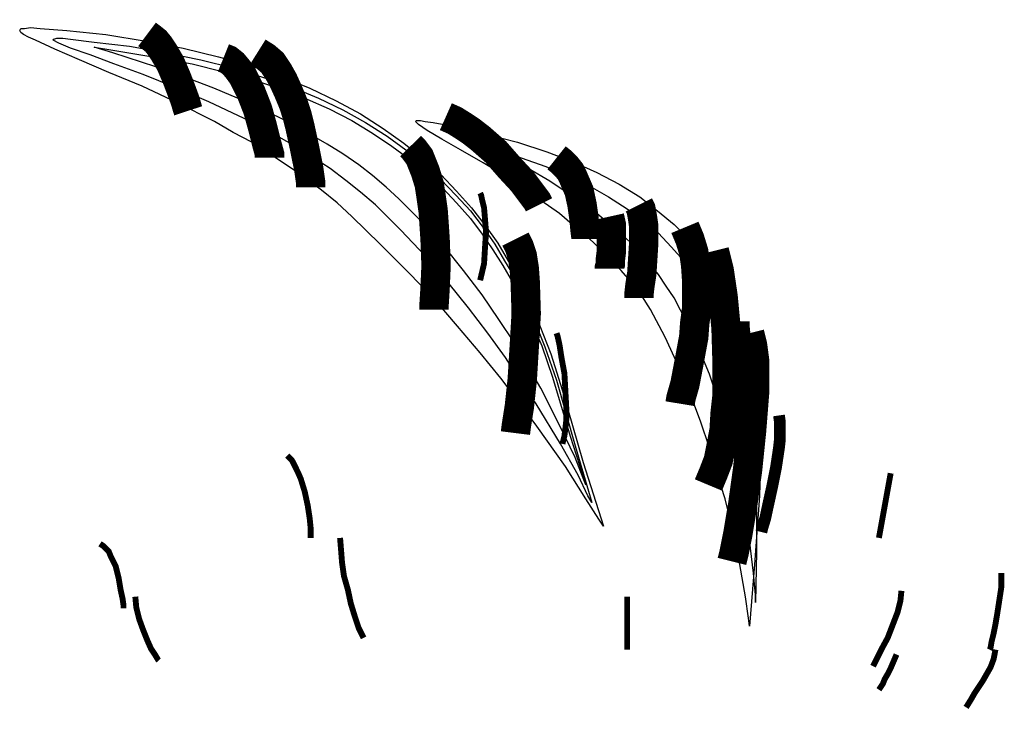
# Model space of a CAD drawing. Units: inches. Extents: x 1476 to 7521, y 1924 to 6017.
# Drawn here: x 6653 to 6661, y 5542 to 5548 of the extents above; entities that cross this region are included whole.
import ezdxf

# ---------------------------------------------------------------- set-up
doc = ezdxf.new("R2010")
doc.units = ezdxf.units.IN
doc.header["$MEASUREMENT"] = 0
doc.layers.add('PEOPLE-BLOCK', color=3, linetype='Continuous')

msp = doc.modelspace()

# ---------------------------------------------------------------- linework, layer by layer
at = {"layer": 'PEOPLE-BLOCK'}
for points, const_width in [([(6654.0355, 5546.7787), (6654.0277, 5546.8024), (6654.0119, 5546.8576), (6653.9803, 5546.9444), (6653.9409, 5547.0469), (6653.8935, 5547.1574), (6653.8383, 5547.2521), (6653.8068, 5547.2994), (6653.7752, 5547.3388), (6653.7358, 5547.3704), (6653.7042, 5547.3941)], 0.2367), ([(6655.0217, 5546.1634), (6655.0217, 5546.2028), (6655.0059, 5546.3133), (6654.9743, 5546.471), (6654.9349, 5546.6525), (6654.9112, 5546.7472), (6654.8797, 5546.8418), (6654.8402, 5546.9365), (6654.8008, 5547.0233), (6654.7613, 5547.0943), (6654.714, 5547.1653), (6654.6588, 5547.2126), (6654.5957, 5547.2521)], 0.2367), ([(6654.6903, 5546.4), (6654.6903, 5546.4316), (6654.6667, 5546.5184), (6654.6351, 5546.6446), (6654.5957, 5546.7866), (6654.5404, 5546.9286), (6654.4773, 5547.0548), (6654.4379, 5547.11), (6654.3984, 5547.1574), (6654.359, 5547.1889), (6654.3196, 5547.2047)], 0.2367), ([(6656.8598, 5546.0214), (6656.8441, 5546.0529), (6656.7967, 5546.116), (6656.7257, 5546.2107), (6656.6232, 5546.3211), (6656.5127, 5546.4474), (6656.3865, 5546.5578), (6656.3155, 5546.613), (6656.2445, 5546.6604), (6656.1814, 5546.6998), (6656.1104, 5546.7314)], 0.2367), ([(6656.0157, 5545.1772), (6656.0157, 5545.2246), (6656.0236, 5545.3508), (6656.0315, 5545.5322), (6656.0236, 5545.7452), (6656.0157, 5545.8636), (6656.0078, 5545.974), (6655.992, 5546.0845), (6655.9763, 5546.187), (6655.9447, 5546.2896), (6655.9131, 5546.3685), (6655.8974, 5546.4079), (6655.8737, 5546.4395), (6655.85, 5546.471), (6655.8264, 5546.4947)], 0.2367), ([(6657.2385, 5545.7452), (6657.2385, 5545.761), (6657.2306, 5545.8241), (6657.2227, 5545.9109), (6657.207, 5546.0214), (6657.1833, 5546.1318), (6657.1359, 5546.2423), (6657.1123, 5546.2896), (6657.0807, 5546.329), (6657.0413, 5546.3685), (6657.0018, 5546.4)], 0.2367), ([(6656.3865, 5546.116), (6656.3944, 5546.1002), (6656.4023, 5546.0608), (6656.418, 5545.9977), (6656.4259, 5545.903), (6656.4338, 5545.8005), (6656.4259, 5545.6821), (6656.418, 5545.548), (6656.3865, 5545.4139)], 0.0473), ([(6657.6645, 5545.2719), (6657.6645, 5545.2956), (6657.6724, 5545.3666), (6657.6882, 5545.4691), (6657.6961, 5545.5953), (6657.704, 5545.7216), (6657.704, 5545.8478), (6657.6961, 5545.903), (6657.6882, 5545.9504), (6657.6803, 5545.9898), (6657.6645, 5546.0214)], 0.2367), ([(6657.4278, 5545.5086), (6657.4278, 5545.5165), (6657.4357, 5545.548), (6657.4357, 5545.5875), (6657.4436, 5545.6506), (6657.4436, 5545.7137), (6657.4436, 5545.7847), (6657.4436, 5545.8557), (6657.4278, 5545.9267)], 0.2367), ([(6657.9959, 5544.4199), (6658.0037, 5544.4672), (6658.0353, 5544.5777), (6658.0669, 5544.7433), (6658.1063, 5544.9563), (6658.1142, 5545.0668), (6658.13, 5545.1851), (6658.13, 5545.2956), (6658.13, 5545.4139), (6658.1221, 5545.5322), (6658.1063, 5545.6427), (6658.0747, 5545.7452), (6658.0353, 5545.8399)], 0.2367), ([(6656.6705, 5544.1832), (6656.6784, 5544.2463), (6656.7021, 5544.3962), (6656.7257, 5544.6171), (6656.7415, 5544.8774), (6656.7573, 5545.1457), (6656.7494, 5545.3981), (6656.7415, 5545.5086), (6656.7257, 5545.6111), (6656.7021, 5545.6821), (6656.6705, 5545.7452)], 0.2367), ([(6658.272, 5545.6506), (6658.3114, 5545.4928), (6658.343, 5545.2798), (6658.3666, 5545.0273), (6658.3745, 5544.7591), (6658.3745, 5544.6171), (6658.3745, 5544.483), (6658.3588, 5544.341), (6658.3509, 5544.2069), (6658.3272, 5544.0806), (6658.3035, 5543.9623), (6658.2641, 5543.8598), (6658.2246, 5543.7651)], 0.2367), ([(6658.2246, 5545.4612), (6658.2246, 5545.4455), (6658.2246, 5545.3981), (6658.2246, 5545.3271), (6658.2246, 5545.2482), (6658.2168, 5545.1536), (6658.2089, 5545.0589), (6658.1931, 5544.9721), (6658.1773, 5544.8932)], 0.0473), ([(6658.5086, 5545.0826), (6658.5086, 5545.051), (6658.5165, 5544.9721), (6658.5244, 5544.8617), (6658.5244, 5544.7197), (6658.5323, 5544.5698), (6658.5323, 5544.4278), (6658.5244, 5544.2937), (6658.5086, 5544.1832)], 0.0947), ([(6658.414, 5543.1497), (6658.4298, 5543.2129), (6658.4613, 5543.3706), (6658.5008, 5543.6073), (6658.5402, 5543.8913), (6658.5718, 5544.199), (6658.5954, 5544.4988), (6658.5954, 5544.6408), (6658.5954, 5544.7749), (6658.5796, 5544.8932), (6658.556, 5544.9879)], 0.2367), ([(6657.0018, 5544.9879), (6657.0097, 5544.9642), (6657.0255, 5544.8932), (6657.0413, 5544.7907), (6657.0649, 5544.6644), (6657.0728, 5544.5224), (6657.0807, 5544.3725), (6657.0807, 5544.2937), (6657.0728, 5544.2227), (6657.0649, 5544.1595), (6657.0492, 5544.0964)], 0.0473), ([(6658.6506, 5543.3864), (6658.6585, 5543.418), (6658.6822, 5543.4969), (6658.7059, 5543.6073), (6658.7374, 5543.7493), (6658.769, 5543.9071), (6658.7927, 5544.0649), (6658.8005, 5544.1359), (6658.8005, 5544.2069), (6658.8005, 5544.27), (6658.7927, 5544.3252)], 0.0947), ([(6655.0217, 5543.3391), (6655.0217, 5543.3627), (6655.0217, 5543.418), (6655.0138, 5543.4969), (6654.998, 5543.5994), (6654.9743, 5543.7099), (6654.9428, 5543.8124), (6654.9191, 5543.8676), (6654.8955, 5543.915), (6654.8718, 5543.9623), (6654.8323, 5544.0018)], 0.0473), ([(6659.5973, 5543.3391), (6659.692, 5543.8598)], 0.0473), ([(6653.5149, 5542.7711), (6653.5149, 5542.7947), (6653.507, 5542.85), (6653.4912, 5542.921), (6653.4754, 5543.0156), (6653.4518, 5543.1103), (6653.4123, 5543.1892), (6653.3965, 5543.2286), (6653.3729, 5543.2523), (6653.3492, 5543.276), (6653.3255, 5543.2917)], 0.0473), ([(6655.4477, 5542.5344), (6655.4082, 5542.6133), (6655.3767, 5542.708), (6655.3451, 5542.8105), (6655.3215, 5542.921), (6655.2899, 5543.0314), (6655.2741, 5543.1419), (6655.2662, 5543.2444), (6655.2584, 5543.3391)], 0.0473), ([(6660.4888, 5542.4397), (6660.4967, 5542.4555), (6660.5046, 5542.5028), (6660.5204, 5542.5659), (6660.5361, 5542.6448), (6660.5519, 5542.7395), (6660.5677, 5542.8421), (6660.5835, 5542.9446), (6660.5835, 5543.0551)], 0.0473), ([(6659.55, 5542.3056), (6659.5579, 5542.3214), (6659.5816, 5542.3687), (6659.621, 5542.4476), (6659.6683, 5542.5344), (6659.7078, 5542.637), (6659.7472, 5542.7395), (6659.7709, 5542.8342), (6659.7788, 5542.9131)], 0.0473), ([(6653.7989, 5542.3529), (6653.791, 5542.3608), (6653.7673, 5542.4003), (6653.7358, 5542.4476), (6653.7042, 5542.5186), (6653.6727, 5542.5975), (6653.6411, 5542.6843), (6653.6174, 5542.779), (6653.6095, 5542.8657)], 0.0473), ([(6657.5698, 5542.8657), (6657.5698, 5542.4397)], 0.0473), ([(6659.5973, 5542.1163), (6659.5973, 5542.1163), (6659.6131, 5542.1399), (6659.6289, 5542.1636), (6659.6447, 5542.2031), (6659.6683, 5542.2425), (6659.692, 5542.2898), (6659.7157, 5542.3451), (6659.7393, 5542.4003)], 0.0473), ([(6660.2995, 5541.9743), (6660.3389, 5542.0374), (6660.3705, 5542.0926), (6660.402, 5542.1399), (6660.4336, 5542.1873), (6660.4651, 5542.2425), (6660.4967, 5542.2977), (6660.5204, 5542.3608), (6660.5361, 5542.4397)], 0.0473)]:
    msp.add_lwpolyline(points, dxfattribs=dict(at, const_width=const_width))
for points in [[(6655.353, 5545.9267), (6655.2347, 5546.0371), (6655.1085, 5546.1397), (6654.9743, 5546.2423), (6654.8323, 5546.3369), (6654.6903, 5546.4316), (6654.5483, 5546.5263), (6654.3984, 5546.6051), (6654.2486, 5546.6919), (6653.9488, 5546.8418), (6653.6648, 5546.9759), (6653.3965, 5547.0864), (6653.1599, 5547.1889), (6652.9626, 5547.2757), (6652.8049, 5547.3467), (6652.7496, 5547.3704), (6652.7102, 5547.3941), (6652.6865, 5547.4098), (6652.6786, 5547.4256), (6652.6865, 5547.4414), (6652.7181, 5547.4414), (6652.7654, 5547.4493), (6652.8443, 5547.4414), (6653.0573, 5547.4256), (6653.3729, 5547.3941), (6653.6963, 5547.3388), (6653.9961, 5547.2836), (6654.2801, 5547.2126), (6654.5404, 5547.1416), (6654.785, 5547.0548), (6655.0138, 5546.9602), (6655.2268, 5546.8576), (6655.424, 5546.755), (6655.6055, 5546.6367), (6655.7711, 5546.5184), (6655.9289, 5546.3921), (6656.0709, 5546.2659), (6656.1972, 5546.1318), (6656.3155, 5545.9977), (6656.4259, 5545.8557), (6656.5285, 5545.7137), (6656.6153, 5545.5638), (6656.6942, 5545.4218), (6656.7731, 5545.2719), (6656.8362, 5545.122), (6656.9545, 5544.8222), (6657.0492, 5544.5224), (6657.2148, 5543.9465), (6657.3805, 5543.4337), (6657.3411, 5543.489), (6657.2385, 5543.6546), (6657.0728, 5543.915), (6656.8441, 5544.2384), (6656.7021, 5544.4278), (6656.5522, 5544.625), (6656.3865, 5544.8301), (6656.205, 5545.0431), (6656.0157, 5545.264), (6655.8027, 5545.4849), (6655.5818, 5545.7058), (6655.353, 5545.9267), (6655.353, 5545.9267)], [(6655.5424, 5546.0214), (6655.424, 5546.1239), (6655.3057, 5546.2186), (6655.1795, 5546.3133), (6655.0453, 5546.4), (6654.9112, 5546.4868), (6654.7692, 5546.5657), (6654.6272, 5546.6446), (6654.4852, 5546.7156), (6654.2012, 5546.8497), (6653.9251, 5546.968), (6653.6727, 5547.0706), (6653.436, 5547.1574), (6653.2466, 5547.2284), (6653.0889, 5547.2836), (6652.9942, 5547.3231), (6652.9469, 5547.3467), (6652.9547, 5547.3546), (6652.9784, 5547.3625), (6653.0257, 5547.3625), (6653.0889, 5547.3546), (6653.2782, 5547.3309), (6653.5622, 5547.2994), (6653.862, 5547.2442), (6654.1381, 5547.1889), (6654.3984, 5547.1258), (6654.643, 5547.0469), (6654.8718, 5546.968), (6655.0848, 5546.8813), (6655.282, 5546.7866), (6655.4635, 5546.684), (6655.637, 5546.5736), (6655.7869, 5546.4631), (6655.9368, 5546.3448), (6656.0709, 5546.2265), (6656.1893, 5546.1002), (6656.3076, 5545.974), (6656.4102, 5545.8399), (6656.5048, 5545.7058), (6656.5837, 5545.5717), (6656.6626, 5545.4376), (6656.7336, 5545.2956), (6656.7967, 5545.1536), (6656.9072, 5544.8774), (6657.0018, 5544.6092), (6657.1517, 5544.0806), (6657.2858, 5543.6231), (6657.2543, 5543.6783), (6657.1754, 5543.844), (6657.0334, 5544.0964), (6656.8362, 5544.4199), (6656.7178, 5544.5934), (6656.5916, 5544.7907), (6656.4496, 5544.9879), (6656.2918, 5545.193), (6656.1261, 5545.3981), (6655.9447, 5545.6111), (6655.7475, 5545.8162), (6655.5424, 5546.0214), (6655.5424, 5546.0214)], [(6655.7317, 5546.0687), (6655.6291, 5546.1634), (6655.5187, 5546.258), (6655.4082, 5546.3448), (6655.282, 5546.4316), (6655.1558, 5546.5105), (6655.0296, 5546.5815), (6654.8955, 5546.6604), (6654.7692, 5546.7235), (6654.501, 5546.8497), (6654.2407, 5546.9602), (6653.9961, 5547.0548), (6653.7752, 5547.1337), (6653.4281, 5547.2442), (6653.2782, 5547.2915), (6653.3808, 5547.2757), (6653.7989, 5547.2047), (6654.0671, 5547.1574), (6654.3117, 5547.0943), (6654.5483, 5547.0312), (6654.7692, 5546.9602), (6654.9743, 5546.8813), (6655.1716, 5546.7945), (6655.353, 5546.6998), (6655.5187, 5546.5973), (6655.6765, 5546.4947), (6655.8264, 5546.3843), (6655.9605, 5546.2738), (6656.0867, 5546.1555), (6656.1972, 5546.0371), (6656.3076, 5545.9109), (6656.4023, 5545.7847), (6656.489, 5545.6585), (6656.5679, 5545.5322), (6656.6468, 5545.3981), (6656.7099, 5545.2719), (6656.7731, 5545.1378), (6656.8835, 5544.8853), (6656.9703, 5544.6329), (6657.1123, 5544.1595), (6657.2385, 5543.7651), (6657.2148, 5543.8203), (6657.1517, 5543.986), (6657.0334, 5544.2305), (6656.8756, 5544.5461), (6656.7731, 5544.7197), (6656.6626, 5544.909), (6656.5364, 5545.0983), (6656.4023, 5545.2956), (6656.2524, 5545.4928), (6656.0946, 5545.69), (6655.921, 5545.8794), (6655.7317, 5546.0687), (6655.7317, 5546.0687)], [(6657.7592, 5545.1772), (6657.6882, 5545.2877), (6657.6093, 5545.3902), (6657.5225, 5545.4928), (6657.4278, 5545.5875), (6657.3332, 5545.6821), (6657.2385, 5545.7768), (6657.1281, 5545.8636), (6657.0255, 5545.9504), (6656.8125, 5546.1002), (6656.6074, 5546.2423), (6656.4102, 5546.3606), (6656.2287, 5546.4631), (6656.0788, 5546.5499), (6655.9605, 5546.6209), (6655.8895, 5546.6683), (6655.8658, 5546.6919), (6655.8737, 5546.6998), (6655.9053, 5546.6998), (6655.9447, 5546.6919), (6656.0078, 5546.684), (6656.1814, 5546.6525), (6656.4338, 5546.5894), (6656.6863, 5546.5263), (6656.9229, 5546.4474), (6657.1359, 5546.3685), (6657.3253, 5546.2817), (6657.5067, 5546.187), (6657.6724, 5546.0845), (6657.8144, 5545.974), (6657.9485, 5545.8636), (6658.0669, 5545.7452), (6658.1694, 5545.6269), (6658.2641, 5545.5007), (6658.343, 5545.3745), (6658.414, 5545.2403), (6658.4692, 5545.0983), (6658.5165, 5544.9642), (6658.556, 5544.8222), (6658.5875, 5544.6802), (6658.6112, 5544.5382), (6658.627, 5544.3962), (6658.6428, 5544.2463), (6658.6428, 5543.9623), (6658.6349, 5543.6783), (6658.5954, 5543.1261), (6658.556, 5542.6291), (6658.5481, 5542.6922), (6658.5244, 5542.8657), (6658.4771, 5543.1261), (6658.4061, 5543.4653), (6658.3588, 5543.6546), (6658.2956, 5543.8519), (6658.2325, 5544.0649), (6658.1615, 5544.2779), (6658.0747, 5544.5067), (6657.9801, 5544.7276), (6657.8775, 5544.9563), (6657.7592, 5545.1772), (6657.7592, 5545.1772)], [(6657.9485, 5545.2719), (6657.8854, 5545.3666), (6657.8223, 5545.4612), (6657.7513, 5545.548), (6657.6724, 5545.6348), (6657.5935, 5545.7216), (6657.5067, 5545.8005), (6657.4121, 5545.8794), (6657.3253, 5545.9504), (6657.1359, 5546.0845), (6656.9466, 5546.2107), (6656.7731, 5546.3133), (6656.6074, 5546.4), (6656.3549, 5546.5263), (6656.2524, 5546.5657), (6656.3549, 5546.5341), (6656.7178, 5546.4), (6656.9151, 5546.329), (6657.0965, 5546.258), (6657.2701, 5546.1713), (6657.42, 5546.0845), (6657.5698, 5545.9898), (6657.6961, 5545.8951), (6657.8223, 5545.7926), (6657.9249, 5545.6821), (6658.0274, 5545.5717), (6658.1142, 5545.4533), (6658.201, 5545.335), (6658.272, 5545.2167), (6658.3351, 5545.0983), (6658.3824, 5544.9721), (6658.4376, 5544.8459), (6658.4771, 5544.7197), (6658.5086, 5544.5855), (6658.5402, 5544.4593), (6658.5639, 5544.3331), (6658.5796, 5544.199), (6658.6033, 5543.9465), (6658.6112, 5543.6941), (6658.6112, 5543.2286), (6658.6033, 5542.8184), (6658.6033, 5542.8815), (6658.5875, 5543.0551), (6658.556, 5543.3233), (6658.5008, 5543.6546), (6658.4692, 5543.844), (6658.4219, 5544.0412), (6658.3666, 5544.2463), (6658.3035, 5544.4514), (6658.2325, 5544.6566), (6658.1457, 5544.8696), (6658.0511, 5545.0747), (6657.9485, 5545.2719), (6657.9485, 5545.2719)]]:
    msp.add_lwpolyline(points, dxfattribs=at)

doc.saveas('drawing.dxf')
